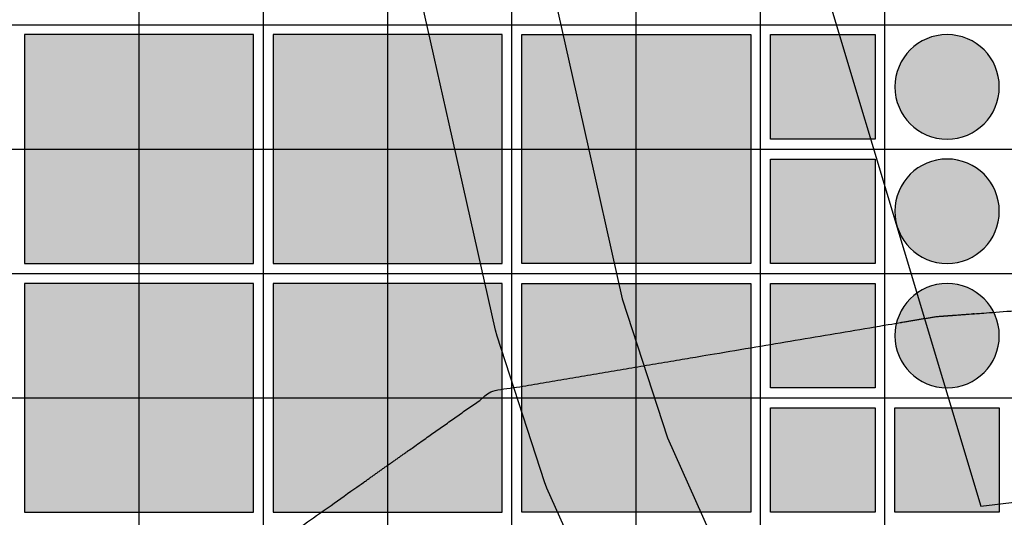
# Model space of a CAD drawing. Units: feet. Extents: x -8758 to 10263, y -1056 to 6564.
# Drawn here: x 2106 to 2304, y 1723 to 1823 of the extents above; entities that cross this region are included whole.
import ezdxf

# ---------------------------------------------------------------- set-up
doc = ezdxf.new("R2010")
doc.units = ezdxf.units.FT
doc.header["$MEASUREMENT"] = 0
doc.header["$XCLIPFRAME"] = 0
for name, color, linetype, true_color in [('Default$Step 3$100_100', 1, 'Continuous', 0xff0000), ('Default$Step 3$25_25', 7, 'Continuous', 0x000000), ('Default$Step 3$Context$Roads', 7, 'Continuous', 0x000000), ('Default$Step 3$Reference Image', 7, 'Continuous', 0x000000), ('Default$Step 3$Symbols$CRV_Circle$Monoculture', 7, 'Continuous', 0xd85591), ('Default$Step 3$Symbols$CRV_Square$Forest', 7, 'Continuous', 0xa4bfac), ('Default$Step 3$Symbols$CRV_Square$Streets', 7, 'Continuous', 0x639070)]:
    doc.layers.add(name, color=color, linetype=linetype, true_color=true_color)
picture_1 = doc.add_image_def('image1.png', size_in_pixel=(1924, 1554))

msp = doc.modelspace()

# ---------------------------------------------------------------- hatches: boundary and pattern name
at = {"layer": 'Default$Step 3$Symbols$CRV_Circle$Monoculture'}
for points in [[(2281.791, 1809.751), (2281.794, 1809.984), (2281.802, 1810.219), (2281.815, 1810.456), (2281.834, 1810.694), (2281.858, 1810.935), (2281.888, 1811.176), (2281.925, 1811.418), (2281.967, 1811.662), (2282.015, 1811.906), (2282.069, 1812.15), (2282.13, 1812.395), (2282.197, 1812.64), (2282.27, 1812.885), (2282.35, 1813.129), (2282.436, 1813.373), (2282.529, 1813.616), (2282.628, 1813.858), (2282.733, 1814.098), (2282.846, 1814.337), (2282.964, 1814.574), (2283.089, 1814.808), (2283.221, 1815.041), (2283.359, 1815.27), (2283.503, 1815.497), (2283.653, 1815.72), (2283.809, 1815.94), (2283.972, 1816.157), (2284.14, 1816.369), (2284.313, 1816.578), (2284.493, 1816.782), (2284.677, 1816.981), (2284.867, 1817.176), (2285.061, 1817.365), (2285.261, 1817.55), (2285.465, 1817.729), (2285.673, 1817.903), (2285.886, 1818.071), (2286.102, 1818.233), (2286.322, 1818.389), (2286.546, 1818.539), (2286.772, 1818.684), (2287.002, 1818.821), (2287.234, 1818.953), (2287.469, 1819.078), (2287.706, 1819.197), (2287.944, 1819.309), (2288.185, 1819.415), (2288.426, 1819.514), (2288.669, 1819.606), (2288.913, 1819.693), (2289.157, 1819.772), (2289.402, 1819.846), (2289.647, 1819.913), (2289.892, 1819.973), (2290.137, 1820.028), (2290.381, 1820.076), (2290.624, 1820.118), (2290.867, 1820.154), (2291.108, 1820.184), (2291.348, 1820.209), (2291.586, 1820.227), (2291.823, 1820.241), (2292.058, 1820.248), (2292.291, 1820.251), (2292.524, 1820.248), (2292.759, 1820.241), (2292.996, 1820.227), (2293.235, 1820.209), (2293.475, 1820.184), (2293.716, 1820.154), (2293.959, 1820.118), (2294.202, 1820.076), (2294.446, 1820.028), (2294.691, 1819.973), (2294.936, 1819.913), (2295.181, 1819.846), (2295.425, 1819.772), (2295.67, 1819.693), (2295.913, 1819.606), (2296.156, 1819.514), (2296.398, 1819.415), (2296.638, 1819.309), (2296.877, 1819.197), (2297.114, 1819.078), (2297.349, 1818.953), (2297.581, 1818.821), (2297.81, 1818.684), (2298.037, 1818.539), (2298.261, 1818.389), (2298.481, 1818.233), (2298.697, 1818.071), (2298.909, 1817.903), (2299.118, 1817.729), (2299.322, 1817.55), (2299.521, 1817.365), (2299.716, 1817.176), (2299.906, 1816.981), (2300.09, 1816.782), (2300.269, 1816.578), (2300.443, 1816.369), (2300.611, 1816.157), (2300.773, 1815.94), (2300.93, 1815.72), (2301.08, 1815.497), (2301.224, 1815.27), (2301.362, 1815.041), (2301.493, 1814.808), (2301.618, 1814.574), (2301.737, 1814.337), (2301.849, 1814.098), (2301.955, 1813.858), (2302.054, 1813.616), (2302.147, 1813.373), (2302.233, 1813.129), (2302.313, 1812.885), (2302.386, 1812.64), (2302.453, 1812.395), (2302.514, 1812.15), (2302.568, 1811.906), (2302.616, 1811.662), (2302.658, 1811.418), (2302.694, 1811.176), (2302.724, 1810.935), (2302.749, 1810.694), (2302.768, 1810.456), (2302.781, 1810.219), (2302.789, 1809.984), (2302.791, 1809.751), (2302.789, 1809.518), (2302.781, 1809.283), (2302.768, 1809.046), (2302.749, 1808.808), (2302.724, 1808.568), (2302.694, 1808.326), (2302.658, 1808.084), (2302.616, 1807.84), (2302.568, 1807.596), (2302.514, 1807.352), (2302.453, 1807.107), (2302.386, 1806.862), (2302.313, 1806.617), (2302.233, 1806.373), (2302.147, 1806.129), (2302.054, 1805.886), (2301.955, 1805.644), (2301.849, 1805.404), (2301.737, 1805.165), (2301.618, 1804.928), (2301.493, 1804.694), (2301.362, 1804.462), (2301.224, 1804.232), (2301.08, 1804.005), (2300.93, 1803.782), (2300.773, 1803.562), (2300.611, 1803.345), (2300.443, 1803.133), (2300.269, 1802.925), (2300.09, 1802.721), (2299.906, 1802.521), (2299.716, 1802.326), (2299.521, 1802.137), (2299.322, 1801.952), (2299.118, 1801.773), (2298.909, 1801.599), (2298.697, 1801.431), (2298.481, 1801.269), (2298.261, 1801.113), (2298.037, 1800.963), (2297.81, 1800.818), (2297.581, 1800.681), (2297.349, 1800.549), (2297.114, 1800.424), (2296.877, 1800.305), (2296.638, 1800.193), (2296.398, 1800.087), (2296.156, 1799.988), (2295.913, 1799.896), (2295.67, 1799.809), (2295.425, 1799.73), (2295.181, 1799.656), (2294.936, 1799.589), (2294.691, 1799.529), (2294.446, 1799.474), (2294.202, 1799.426), (2293.959, 1799.384), (2293.716, 1799.348), (2293.475, 1799.318), (2293.235, 1799.294), (2292.996, 1799.275), (2292.759, 1799.261), (2292.524, 1799.254), (2292.291, 1799.251), (2292.058, 1799.254), (2291.823, 1799.261), (2291.586, 1799.275), (2291.348, 1799.294), (2291.108, 1799.318), (2290.867, 1799.348), (2290.624, 1799.384), (2290.381, 1799.426), (2290.137, 1799.474), (2289.892, 1799.529), (2289.647, 1799.589), (2289.402, 1799.656), (2289.157, 1799.73), (2288.913, 1799.809), (2288.669, 1799.896), (2288.426, 1799.988), (2288.185, 1800.087), (2287.944, 1800.193), (2287.706, 1800.305), (2287.469, 1800.424), (2287.234, 1800.549), (2287.002, 1800.681), (2286.772, 1800.818), (2286.546, 1800.963), (2286.322, 1801.113), (2286.102, 1801.269), (2285.886, 1801.431), (2285.673, 1801.599), (2285.465, 1801.773), (2285.261, 1801.952), (2285.061, 1802.137), (2284.867, 1802.326), (2284.677, 1802.521), (2284.493, 1802.721), (2284.313, 1802.925), (2284.14, 1803.133), (2283.972, 1803.345), (2283.809, 1803.562), (2283.653, 1803.782), (2283.503, 1804.005), (2283.359, 1804.232), (2283.221, 1804.462), (2283.089, 1804.694), (2282.964, 1804.928), (2282.846, 1805.165), (2282.733, 1805.404), (2282.628, 1805.644), (2282.529, 1805.886), (2282.436, 1806.129), (2282.35, 1806.373), (2282.27, 1806.617), (2282.197, 1806.862), (2282.13, 1807.107), (2282.069, 1807.352), (2282.015, 1807.596), (2281.967, 1807.84), (2281.925, 1808.084), (2281.888, 1808.326), (2281.858, 1808.568), (2281.834, 1808.808), (2281.815, 1809.046), (2281.802, 1809.283), (2281.794, 1809.518)], [(2281.791, 1784.751), (2281.794, 1784.984), (2281.802, 1785.219), (2281.815, 1785.456), (2281.834, 1785.694), (2281.858, 1785.935), (2281.888, 1786.176), (2281.925, 1786.418), (2281.967, 1786.662), (2282.015, 1786.906), (2282.069, 1787.15), (2282.13, 1787.395), (2282.197, 1787.64), (2282.27, 1787.885), (2282.35, 1788.129), (2282.436, 1788.373), (2282.529, 1788.616), (2282.628, 1788.858), (2282.733, 1789.098), (2282.846, 1789.337), (2282.964, 1789.574), (2283.089, 1789.808), (2283.221, 1790.041), (2283.359, 1790.27), (2283.503, 1790.497), (2283.653, 1790.72), (2283.809, 1790.94), (2283.972, 1791.157), (2284.14, 1791.369), (2284.313, 1791.578), (2284.493, 1791.782), (2284.677, 1791.981), (2284.867, 1792.176), (2285.061, 1792.365), (2285.261, 1792.55), (2285.465, 1792.729), (2285.673, 1792.903), (2285.886, 1793.071), (2286.102, 1793.233), (2286.322, 1793.389), (2286.546, 1793.539), (2286.772, 1793.684), (2287.002, 1793.821), (2287.234, 1793.953), (2287.469, 1794.078), (2287.706, 1794.197), (2287.944, 1794.309), (2288.185, 1794.415), (2288.426, 1794.514), (2288.669, 1794.606), (2288.913, 1794.693), (2289.157, 1794.772), (2289.402, 1794.846), (2289.647, 1794.913), (2289.892, 1794.973), (2290.137, 1795.028), (2290.381, 1795.076), (2290.624, 1795.118), (2290.867, 1795.154), (2291.108, 1795.184), (2291.348, 1795.209), (2291.586, 1795.227), (2291.823, 1795.241), (2292.058, 1795.248), (2292.291, 1795.251), (2292.524, 1795.248), (2292.759, 1795.241), (2292.996, 1795.227), (2293.235, 1795.209), (2293.475, 1795.184), (2293.716, 1795.154), (2293.959, 1795.118), (2294.202, 1795.076), (2294.446, 1795.028), (2294.691, 1794.973), (2294.936, 1794.913), (2295.181, 1794.846), (2295.425, 1794.772), (2295.67, 1794.693), (2295.913, 1794.606), (2296.156, 1794.514), (2296.398, 1794.415), (2296.638, 1794.309), (2296.877, 1794.197), (2297.114, 1794.078), (2297.349, 1793.953), (2297.581, 1793.821), (2297.81, 1793.684), (2298.037, 1793.539), (2298.261, 1793.389), (2298.481, 1793.233), (2298.697, 1793.071), (2298.909, 1792.903), (2299.118, 1792.729), (2299.322, 1792.55), (2299.521, 1792.365), (2299.716, 1792.176), (2299.906, 1791.981), (2300.09, 1791.782), (2300.269, 1791.578), (2300.443, 1791.369), (2300.611, 1791.157), (2300.773, 1790.94), (2300.93, 1790.72), (2301.08, 1790.497), (2301.224, 1790.27), (2301.362, 1790.041), (2301.493, 1789.808), (2301.618, 1789.574), (2301.737, 1789.337), (2301.849, 1789.098), (2301.955, 1788.858), (2302.054, 1788.616), (2302.147, 1788.373), (2302.233, 1788.129), (2302.313, 1787.885), (2302.386, 1787.64), (2302.453, 1787.395), (2302.514, 1787.15), (2302.568, 1786.906), (2302.616, 1786.662), (2302.658, 1786.418), (2302.694, 1786.176), (2302.724, 1785.935), (2302.749, 1785.694), (2302.768, 1785.456), (2302.781, 1785.219), (2302.789, 1784.984), (2302.791, 1784.751), (2302.789, 1784.518), (2302.781, 1784.283), (2302.768, 1784.046), (2302.749, 1783.808), (2302.724, 1783.568), (2302.694, 1783.326), (2302.658, 1783.084), (2302.616, 1782.84), (2302.568, 1782.596), (2302.514, 1782.352), (2302.453, 1782.107), (2302.386, 1781.862), (2302.313, 1781.617), (2302.233, 1781.373), (2302.147, 1781.129), (2302.054, 1780.886), (2301.955, 1780.644), (2301.849, 1780.404), (2301.737, 1780.165), (2301.618, 1779.928), (2301.493, 1779.694), (2301.362, 1779.462), (2301.224, 1779.232), (2301.08, 1779.005), (2300.93, 1778.782), (2300.773, 1778.562), (2300.611, 1778.345), (2300.443, 1778.133), (2300.269, 1777.925), (2300.09, 1777.721), (2299.906, 1777.521), (2299.716, 1777.326), (2299.521, 1777.137), (2299.322, 1776.952), (2299.118, 1776.773), (2298.909, 1776.599), (2298.697, 1776.431), (2298.481, 1776.269), (2298.261, 1776.113), (2298.037, 1775.963), (2297.81, 1775.818), (2297.581, 1775.681), (2297.349, 1775.549), (2297.114, 1775.424), (2296.877, 1775.305), (2296.638, 1775.193), (2296.398, 1775.087), (2296.156, 1774.988), (2295.913, 1774.896), (2295.67, 1774.809), (2295.425, 1774.73), (2295.181, 1774.656), (2294.936, 1774.589), (2294.691, 1774.529), (2294.446, 1774.474), (2294.202, 1774.426), (2293.959, 1774.384), (2293.716, 1774.348), (2293.475, 1774.318), (2293.235, 1774.294), (2292.996, 1774.275), (2292.759, 1774.261), (2292.524, 1774.254), (2292.291, 1774.251), (2292.058, 1774.254), (2291.823, 1774.261), (2291.586, 1774.275), (2291.348, 1774.294), (2291.108, 1774.318), (2290.867, 1774.348), (2290.624, 1774.384), (2290.381, 1774.426), (2290.137, 1774.474), (2289.892, 1774.529), (2289.647, 1774.589), (2289.402, 1774.656), (2289.157, 1774.73), (2288.913, 1774.809), (2288.669, 1774.896), (2288.426, 1774.988), (2288.185, 1775.087), (2287.944, 1775.193), (2287.706, 1775.305), (2287.469, 1775.424), (2287.234, 1775.549), (2287.002, 1775.681), (2286.772, 1775.818), (2286.546, 1775.963), (2286.322, 1776.113), (2286.102, 1776.269), (2285.886, 1776.431), (2285.673, 1776.599), (2285.465, 1776.773), (2285.261, 1776.952), (2285.061, 1777.137), (2284.867, 1777.326), (2284.677, 1777.521), (2284.493, 1777.721), (2284.313, 1777.925), (2284.14, 1778.133), (2283.972, 1778.345), (2283.809, 1778.562), (2283.653, 1778.782), (2283.503, 1779.005), (2283.359, 1779.232), (2283.221, 1779.462), (2283.089, 1779.694), (2282.964, 1779.928), (2282.846, 1780.165), (2282.733, 1780.404), (2282.628, 1780.644), (2282.529, 1780.886), (2282.436, 1781.129), (2282.35, 1781.373), (2282.27, 1781.617), (2282.197, 1781.862), (2282.13, 1782.107), (2282.069, 1782.352), (2282.015, 1782.596), (2281.967, 1782.84), (2281.925, 1783.084), (2281.888, 1783.326), (2281.858, 1783.568), (2281.834, 1783.808), (2281.815, 1784.046), (2281.802, 1784.283), (2281.794, 1784.518)], [(2281.791, 1759.751), (2281.794, 1759.984), (2281.802, 1760.219), (2281.815, 1760.456), (2281.834, 1760.694), (2281.858, 1760.935), (2281.888, 1761.176), (2281.925, 1761.418), (2281.967, 1761.662), (2282.015, 1761.906), (2282.069, 1762.15), (2282.13, 1762.395), (2282.197, 1762.64), (2282.27, 1762.885), (2282.35, 1763.129), (2282.436, 1763.373), (2282.529, 1763.616), (2282.628, 1763.858), (2282.733, 1764.098), (2282.846, 1764.337), (2282.964, 1764.574), (2283.089, 1764.808), (2283.221, 1765.041), (2283.359, 1765.27), (2283.503, 1765.497), (2283.653, 1765.72), (2283.809, 1765.94), (2283.972, 1766.157), (2284.14, 1766.369), (2284.313, 1766.578), (2284.493, 1766.782), (2284.677, 1766.981), (2284.867, 1767.176), (2285.061, 1767.365), (2285.261, 1767.55), (2285.465, 1767.729), (2285.673, 1767.903), (2285.886, 1768.071), (2286.102, 1768.233), (2286.322, 1768.389), (2286.546, 1768.539), (2286.772, 1768.684), (2287.002, 1768.821), (2287.234, 1768.953), (2287.469, 1769.078), (2287.706, 1769.197), (2287.944, 1769.309), (2288.185, 1769.415), (2288.426, 1769.514), (2288.669, 1769.606), (2288.913, 1769.693), (2289.157, 1769.772), (2289.402, 1769.846), (2289.647, 1769.913), (2289.892, 1769.973), (2290.137, 1770.028), (2290.381, 1770.076), (2290.624, 1770.118), (2290.867, 1770.154), (2291.108, 1770.184), (2291.348, 1770.209), (2291.586, 1770.227), (2291.823, 1770.241), (2292.058, 1770.248), (2292.291, 1770.251), (2292.524, 1770.248), (2292.759, 1770.241), (2292.996, 1770.227), (2293.235, 1770.209), (2293.475, 1770.184), (2293.716, 1770.154), (2293.959, 1770.118), (2294.202, 1770.076), (2294.446, 1770.028), (2294.691, 1769.973), (2294.936, 1769.913), (2295.181, 1769.846), (2295.425, 1769.772), (2295.67, 1769.693), (2295.913, 1769.606), (2296.156, 1769.514), (2296.398, 1769.415), (2296.638, 1769.309), (2296.877, 1769.197), (2297.114, 1769.078), (2297.349, 1768.953), (2297.581, 1768.821), (2297.81, 1768.684), (2298.037, 1768.539), (2298.261, 1768.389), (2298.481, 1768.233), (2298.697, 1768.071), (2298.909, 1767.903), (2299.118, 1767.729), (2299.322, 1767.55), (2299.521, 1767.365), (2299.716, 1767.176), (2299.906, 1766.981), (2300.09, 1766.782), (2300.269, 1766.578), (2300.443, 1766.369), (2300.611, 1766.157), (2300.773, 1765.94), (2300.93, 1765.72), (2301.08, 1765.497), (2301.224, 1765.27), (2301.362, 1765.041), (2301.493, 1764.808), (2301.618, 1764.574), (2301.737, 1764.337), (2301.849, 1764.098), (2301.955, 1763.858), (2302.054, 1763.616), (2302.147, 1763.373), (2302.233, 1763.129), (2302.313, 1762.885), (2302.386, 1762.64), (2302.453, 1762.395), (2302.514, 1762.15), (2302.568, 1761.906), (2302.616, 1761.662), (2302.658, 1761.418), (2302.694, 1761.176), (2302.724, 1760.935), (2302.749, 1760.694), (2302.768, 1760.456), (2302.781, 1760.219), (2302.789, 1759.984), (2302.791, 1759.751), (2302.789, 1759.518), (2302.781, 1759.283), (2302.768, 1759.046), (2302.749, 1758.808), (2302.724, 1758.568), (2302.694, 1758.326), (2302.658, 1758.084), (2302.616, 1757.84), (2302.568, 1757.596), (2302.514, 1757.352), (2302.453, 1757.107), (2302.386, 1756.862), (2302.313, 1756.617), (2302.233, 1756.373), (2302.147, 1756.129), (2302.054, 1755.886), (2301.955, 1755.644), (2301.849, 1755.404), (2301.737, 1755.165), (2301.618, 1754.928), (2301.493, 1754.694), (2301.362, 1754.462), (2301.224, 1754.232), (2301.08, 1754.005), (2300.93, 1753.782), (2300.773, 1753.562), (2300.611, 1753.345), (2300.443, 1753.133), (2300.269, 1752.925), (2300.09, 1752.721), (2299.906, 1752.521), (2299.716, 1752.326), (2299.521, 1752.137), (2299.322, 1751.952), (2299.118, 1751.773), (2298.909, 1751.599), (2298.697, 1751.431), (2298.481, 1751.269), (2298.261, 1751.113), (2298.037, 1750.963), (2297.81, 1750.818), (2297.581, 1750.681), (2297.349, 1750.549), (2297.114, 1750.424), (2296.877, 1750.305), (2296.638, 1750.193), (2296.398, 1750.087), (2296.156, 1749.988), (2295.913, 1749.896), (2295.67, 1749.809), (2295.425, 1749.73), (2295.181, 1749.656), (2294.936, 1749.589), (2294.691, 1749.529), (2294.446, 1749.474), (2294.202, 1749.426), (2293.959, 1749.384), (2293.716, 1749.348), (2293.475, 1749.318), (2293.235, 1749.294), (2292.996, 1749.275), (2292.759, 1749.261), (2292.524, 1749.254), (2292.291, 1749.251), (2292.058, 1749.254), (2291.823, 1749.261), (2291.586, 1749.275), (2291.348, 1749.294), (2291.108, 1749.318), (2290.867, 1749.348), (2290.624, 1749.384), (2290.381, 1749.426), (2290.137, 1749.474), (2289.892, 1749.529), (2289.647, 1749.589), (2289.402, 1749.656), (2289.157, 1749.73), (2288.913, 1749.809), (2288.669, 1749.896), (2288.426, 1749.988), (2288.185, 1750.087), (2287.944, 1750.193), (2287.706, 1750.305), (2287.469, 1750.424), (2287.234, 1750.549), (2287.002, 1750.681), (2286.772, 1750.818), (2286.546, 1750.963), (2286.322, 1751.113), (2286.102, 1751.269), (2285.886, 1751.431), (2285.673, 1751.599), (2285.465, 1751.773), (2285.261, 1751.952), (2285.061, 1752.137), (2284.867, 1752.326), (2284.677, 1752.521), (2284.493, 1752.721), (2284.313, 1752.925), (2284.14, 1753.133), (2283.972, 1753.345), (2283.809, 1753.562), (2283.653, 1753.782), (2283.503, 1754.005), (2283.359, 1754.232), (2283.221, 1754.462), (2283.089, 1754.694), (2282.964, 1754.928), (2282.846, 1755.165), (2282.733, 1755.404), (2282.628, 1755.644), (2282.529, 1755.886), (2282.436, 1756.129), (2282.35, 1756.373), (2282.27, 1756.617), (2282.197, 1756.862), (2282.13, 1757.107), (2282.069, 1757.352), (2282.015, 1757.596), (2281.967, 1757.84), (2281.925, 1758.084), (2281.888, 1758.326), (2281.858, 1758.568), (2281.834, 1758.808), (2281.815, 1759.046), (2281.802, 1759.283), (2281.794, 1759.518)]]:
    msp.add_hatch(color=256, dxfattribs=at).paths.add_polyline_path(points, flags=0)
at = {"layer": 'Default$Step 3$Symbols$CRV_Square$Forest'}
for points in [[(2106.791, 1774.251), (2152.791, 1774.251), (2152.791, 1820.251), (2106.791, 1820.251)], [(2156.791, 1774.251), (2202.791, 1774.251), (2202.791, 1820.251), (2156.791, 1820.251)], [(2256.791, 1820.251), (2277.791, 1820.251), (2277.791, 1799.251), (2256.791, 1799.251)], [(2256.791, 1795.251), (2277.791, 1795.251), (2277.791, 1774.251), (2256.791, 1774.251)], [(2106.791, 1724.251), (2152.791, 1724.251), (2152.791, 1770.251), (2106.791, 1770.251)], [(2156.791, 1724.251), (2202.791, 1724.251), (2202.791, 1770.251), (2156.791, 1770.251)], [(2256.791, 1770.251), (2277.791, 1770.251), (2277.791, 1749.251), (2256.791, 1749.251)], [(2256.791, 1745.251), (2277.791, 1745.251), (2277.791, 1724.251), (2256.791, 1724.251)], [(2281.791, 1745.251), (2302.791, 1745.251), (2302.791, 1724.251), (2281.791, 1724.251)]]:
    msp.add_hatch(color=256, dxfattribs=at).paths.add_polyline_path(points, flags=0)
at = {"layer": 'Default$Step 3$Symbols$CRV_Square$Streets'}
for points in [[(2252.791, 1774.251), (2206.791, 1774.251), (2206.791, 1820.251), (2252.791, 1820.251)], [(2252.791, 1724.251), (2206.791, 1724.251), (2206.791, 1770.251), (2252.791, 1770.251)]]:
    msp.add_hatch(color=256, dxfattribs=at).paths.add_polyline_path(points, flags=0)

# ---------------------------------------------------------------- linework, layer by layer
at = {"layer": 'Default$Step 3$100_100'}
msp.add_lwpolyline([(2154.791, -277.749), (2154.791, 472.251), (2154.791, 1222.251), (2154.791, 1972.251), (2154.791, 2722.251)], dxfattribs=at)
at = {"layer": 'Default$Step 3$25_25'}
for points in [[(2129.791, -277.749), (2129.791, 472.251), (2129.791, 1222.251), (2129.791, 1972.251), (2129.791, 2722.251)], [(2179.791, -277.749), (2179.791, 472.251), (2179.791, 1222.251), (2179.791, 1972.251), (2179.791, 2722.251)], [(2204.791, -277.749), (2204.791, 472.251), (2204.791, 1222.251), (2204.791, 1972.251), (2204.791, 2722.251)], [(2229.791, -277.749), (2229.791, 472.251), (2229.791, 1222.251), (2229.791, 1972.251), (2229.791, 2722.251)], [(2254.791, -277.749), (2254.791, 472.251), (2254.791, 1222.251), (2254.791, 1972.251), (2254.791, 2722.251)], [(2279.791, -277.749), (2279.791, 472.251), (2279.791, 1222.251), (2279.791, 1972.251), (2279.791, 2722.251)], [(2120.951, 2318.315), (2299.059, 1725.494), (2647.904, 1767.103)], [(1954.791, 1822.251), (2704.791, 1822.251), (3454.791, 1822.251), (4204.791, 1822.251), (4954.791, 1822.251)], [(1954.791, 1797.251), (2704.791, 1797.251), (3454.791, 1797.251), (4204.791, 1797.251), (4954.791, 1797.251)], [(1954.791, 1772.251), (2704.791, 1772.251), (3454.791, 1772.251), (4204.791, 1772.251), (4954.791, 1772.251)], [(1954.791, 1747.251), (2704.791, 1747.251), (3454.791, 1747.251), (4204.791, 1747.251), (4954.791, 1747.251)]]:
    msp.add_lwpolyline(points, dxfattribs=at)
msp.add_open_spline([(1954.791, 1574.751), (1965.352, 1582.211), (1975.913, 1589.672), (1981.617, 1593.702), (1987.321, 1597.732), (2027.842, 1626.358), (2068.364, 1654.984), (2109.229, 1683.853), (2150.094, 1712.722), (2155.454, 1716.509), (2160.814, 1720.295), (2180.832, 1734.437), (2200.85, 1748.578), (2241.481, 1755.417), (2282.113, 1762.255), (2286.083, 1762.923), (2290.053, 1763.591), (2294.404, 1763.912), (2298.756, 1764.233), (2346.943, 1767.788), (2395.13, 1771.343), (2397.176, 1771.494), (2399.222, 1771.645), (2444.838, 1777.28), (2490.455, 1782.914), (2500.465, 1784.151), (2510.476, 1785.387), (2538.226, 1788.815), (2565.977, 1792.243), (2597.533, 1799.315), (2629.088, 1806.386), (2638.568, 1808.511), (2648.048, 1810.635), (2657.606, 1778.992), (2667.163, 1747.349), (2671.294, 1721.68), (2675.424, 1696.011), (2676.148, 1691.51), (2676.872, 1687.009), (2667.422, 1665.262), (2657.971, 1643.514), (2658.324, 1640.709), (2658.678, 1637.904), (2661.543, 1615.172), (2664.408, 1592.44), (2666.973, 1572.091), (2669.538, 1551.743), (2649.783, 1529.775), (2630.029, 1507.807), (2628.09, 1504.737), (2626.151, 1501.667), (2599.673, 1459.733), (2573.195, 1417.8), (2569.331, 1411.682), (2565.468, 1405.563), (2546.168, 1368.191), (2526.869, 1330.818), (2512.568, 1303.126), (2498.267, 1275.434), (2491.846, 1258.488), (2485.426, 1241.542), (2467.936, 1195.386), (2450.447, 1149.229), (2432.958, 1103.072), (2415.469, 1056.916), (2397.98, 1010.759), (2380.491, 964.603), (2367.163, 929.428), (2353.835, 894.254), (2350.173, 883.037), (2346.512, 871.82), (2331.123, 824.676), (2315.734, 777.533), (2308.504, 755.385), (2301.274, 733.237), (2319.221, 727.682), (2337.168, 722.127), (2362.097, 714.411), (2387.027, 706.694), (2373.583, 677.309), (2360.138, 647.923), (2356.969, 640.995), (2353.799, 634.066), (2313.933, 610.944), (2274.067, 587.821), (2270.159, 585.554), (2266.251, 583.287), (2261.819, 580.717), (2257.387, 578.146), (2232.667, 594.262), (2207.947, 610.378), (2207.91, 610.546), (2207.874, 610.714), (2202.858, 633.879), (2197.843, 657.044), (2189.752, 694.41), (2181.662, 731.777), (2172.6, 773.632), (2163.537, 815.488), (2159.494, 834.163), (2155.45, 852.839), (2148.017, 887.171), (2140.583, 921.503), (2129.414, 936.026), (2118.246, 950.549), (2101.078, 972.873), (2083.91, 995.197), (2067.325, 1016.763), (2050.74, 1038.329), (2016.987, 1082.219), (1983.234, 1126.109), (1969.013, 1144.601), (1954.791, 1163.094)], degree=2, knots=[3.771532, 3.771532, 3.771532, 4, 4, 5, 5, 6, 6, 7, 7, 8, 8, 9, 9, 10, 10, 11, 11, 12, 12, 13, 13, 14, 14, 15, 15, 16, 16, 17, 17, 18, 18, 19, 19, 20, 20, 21, 21, 22, 22, 23, 23, 24, 24, 25, 25, 26, 26, 27, 27, 28, 28, 29, 29, 30, 30, 31, 31, 32, 32, 33, 33, 34, 34, 35, 35, 36, 36, 37, 37, 38, 38, 39, 39, 40, 40, 41, 41, 42, 42, 43, 43, 44, 44, 45, 45, 46, 46, 47, 47, 48, 48, 49, 49, 50, 50, 51, 51, 52, 52, 53, 53, 54, 54, 55, 55, 56, 56, 57, 57, 58, 58, 58.9397804, 58.9397804, 58.9397804], dxfattribs=at)
at = {"layer": 'Default$Step 3$Context$Roads'}
for points in [[(2126.455, 2125.331), (2145.068, 2053.934), (2165.263, 1976.469), (2172.568, 1948.446), (2179.434, 1929.041), (2209.821, 1843.158), (2210.254, 1841.652), (2210.388, 1841.055), (2219.237, 1801.593), (2226.954, 1767.182), (2236.068, 1739.193), (2253.254, 1700.829)], [(2230.424, 1687.59), (2211.829, 1729.1), (2211.327, 1730.402), (2201.805, 1759.643), (2201.479, 1760.835), (2192.18, 1802.3), (2189.171, 1815.719), (2184.815, 1835.144), (2153.42, 1923.875), (2134.163, 1910.274), (2075.739, 1869.012), (2044.256, 1846.777), (1984.874, 1802.956), (1969.752, 1791.798), (1954.791, 1780.758)]]:
    msp.add_lwpolyline(points, dxfattribs=at)
at = {"layer": 'Default$Step 3$Symbols$CRV_Circle$Monoculture', "extrusion": (0, 0, -1)}
for centre in [(-2292.291, 1809.751, -9.382), (-2292.291, 1784.751, -9.382), (-2292.291, 1759.751, -9.382)]:
    msp.add_circle(centre, 10.5, dxfattribs=at)
at = {"layer": 'Default$Step 3$Symbols$CRV_Square$Forest'}
for points in [[(2106.791, 1774.251), (2152.791, 1774.251), (2152.791, 1820.251), (2106.791, 1820.251)], [(2156.791, 1774.251), (2202.791, 1774.251), (2202.791, 1820.251), (2156.791, 1820.251)], [(2256.791, 1820.251), (2277.791, 1820.251), (2277.791, 1799.251), (2256.791, 1799.251)], [(2256.791, 1795.251), (2277.791, 1795.251), (2277.791, 1774.251), (2256.791, 1774.251)], [(2106.791, 1724.251), (2152.791, 1724.251), (2152.791, 1770.251), (2106.791, 1770.251)], [(2156.791, 1724.251), (2202.791, 1724.251), (2202.791, 1770.251), (2156.791, 1770.251)], [(2256.791, 1770.251), (2277.791, 1770.251), (2277.791, 1749.251), (2256.791, 1749.251)], [(2256.791, 1745.251), (2277.791, 1745.251), (2277.791, 1724.251), (2256.791, 1724.251)], [(2281.791, 1745.251), (2302.791, 1745.251), (2302.791, 1724.251), (2281.791, 1724.251)]]:
    msp.add_lwpolyline(points, close=True, dxfattribs=at)
at = {"layer": 'Default$Step 3$Symbols$CRV_Square$Streets'}
for points in [[(2252.791, 1774.251), (2206.791, 1774.251), (2206.791, 1820.251), (2252.791, 1820.251)], [(2252.791, 1724.251), (2206.791, 1724.251), (2206.791, 1770.251), (2252.791, 1770.251)]]:
    msp.add_lwpolyline(points, close=True, dxfattribs=at)

# ---------------------------------------------------------------- referenced raster images: frames only (the image files are external)
at = {"layer": 'Default$Step 3$Reference Image'}
image = msp.add_image(picture_1, insert=(1611.543, -577.355), size_in_units=(4684.811, 3783.886), rotation=0, dxfattribs=at)
image.set_boundary_path([(-0.5, 1478.4189), (1923.5, 1478.4189), (1923.5, -0.5), (-0.5, -0.5), (-0.5, 1478.4189)])

doc.saveas('drawing.dxf')
